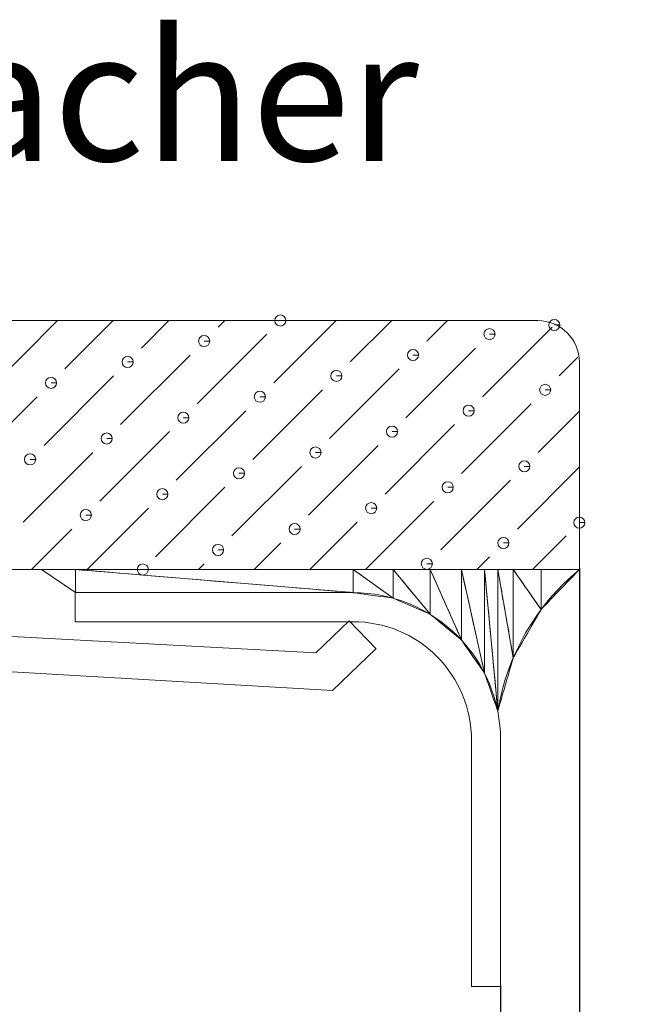
# Model space of a CAD drawing. Units: millimetres. Extents: x 150613 to 152064, y 4384 to 5428.
# Drawn here: x 150969 to 150996, y 4773 to 4815 of the extents above; entities that cross this region are included whole.
import ezdxf

# ---------------------------------------------------------------- set-up
doc = ezdxf.new("R2010")
doc.units = ezdxf.units.MM
doc.header["$LTSCALE"] = 2
doc.header["$PDSIZE"] = -5
doc.layers.get('Defpoints').update_dxf_attribs({"lineweight": 18})
doc.layers.add('細實線', color=1, linetype='Continuous', lineweight=13)
doc.dimstyles.new('in+mm', dxfattribs={"dimtxt": 10, "dimasz": 10, "dimexe": 1.25, "dimexo": 0.625, "dimgap": 2, "dimtad": 1, "dimtoh": 1, "dimdec": 4, "dimlfac": 0.03937, "dimlunit": 5, "dimtxsty": 'Standard', "dimcen": 0, "dimdle": 20, "dimclrd": 4, "dimclre": 4, "dimadec": 0, "dimazin": 0, "dimtfac": 1, "dimtdec": 4, "dimtmove": 0, "dimatfit": 3, "dimfxl": 1, "dimfrac": 2, "dimtolj": 1, "dimarcsym": 0})

# ---------------------------------------------------------------- blocks, each defined once
blk = doc.blocks.new('*D2')
at = {"layer": 'Defpoints', "color": 0}
for p in [(150993.303, 4792.051), (150989.901, 4774.043), (150993.303, 4768.035)]:
    blk.add_point(p, dxfattribs=at)
at = {"layer": '細實線', "color": 4, "linetype": 'Continuous', "lineweight": -2}
for p, q in [((150993.303, 4791.426), (150993.303, 4766.785)), ((150989.901, 4773.418), (150989.901, 4766.785)), ((150987.901, 4768.035), (150985.901, 4768.035)), ((150989.901, 4768.035), (150993.303, 4768.035)), ((150995.303, 4768.035), (151013.059, 4768.035))]:
    blk.add_line(p, q, dxfattribs=at)
at = {"layer": '細實線', "color": 4}
for points in [[(150987.901, 4768.368), (150987.901, 4767.702), (150989.901, 4768.035)], [(150995.303, 4768.368), (150995.303, 4767.702), (150993.303, 4768.035)]]:
    blk.add_solid(points, dxfattribs=at)
at = {"layer": '細實線', "color": 0, "lineweight": 9, "insert": (151005.181, 4773.192), "char_height": 15, "attachment_point": 5}
blk.add_mtext('\\A1;{\\fTahoma|b0|i0|c163|p34;\\H0.33333x;1/\\fTahoma|b0|i0|c0|p34;8\\fTahoma|b0|i0|c163|p34;"}', dxfattribs=at)

msp = doc.modelspace()

# ---------------------------------------------------------------- linework, layer by layer
at = {"layer": '細實線', "lineweight": 9}
msp.add_line((150988.64664, 4773.36845), (150989.90134, 4773.36845), dxfattribs=at)
for points, knots in [([(150980.39009, 4802.1277), (150980.39009, 4802.1277), (150980.63008, 4802.1277), (150980.63008, 4802.1277), (150980.63008, 4802.1277), (150980.63008, 4802.26009), (150980.52248, 4802.36769), (150980.39009, 4802.36769), (150980.39009, 4802.36769), (150980.25816, 4802.36769), (150980.15056, 4802.26009), (150980.15056, 4802.1277), (150980.15056, 4802.1277), (150980.15056, 4801.99578), (150980.25816, 4801.88818), (150980.39009, 4801.88818), (150980.39009, 4801.88818), (150980.52248, 4801.88818), (150980.63008, 4801.99578), (150980.63008, 4802.1277), (150980.63008, 4802.1277), (150980.63008, 4802.1277), (150980.39009, 4802.1277), (150980.39009, 4802.1277)], [0, 0, 0, 0, 0.14285714, 0.14285714, 0.14285714, 0.14285715, 0.28571429, 0.28571429, 0.28571429, 0.2857143, 0.42857143, 0.42857143, 0.42857143, 0.42857144, 0.57142857, 0.57142857, 0.57142857, 0.57142858, 0.71428571, 0.71428571, 0.71428571, 0.71428572, 1, 1, 1, 1]), ([(150993.30286, 4800.33127), (150993.30286, 4800.80704), (150993.11246, 4801.26364), (150992.77703, 4801.59906), (150992.77703, 4801.59906), (150992.43926, 4801.93683), (150991.98454, 4802.12677), (150991.5069, 4802.12677)], [0, 0, 0, 0, 0.33333333, 0.33333333, 0.33333333, 0.33333334, 1, 1, 1, 1]), ([(150992.22266, 4801.93589), (150992.22266, 4801.93589), (150992.46265, 4801.93589), (150992.46265, 4801.93589), (150992.46265, 4801.93589), (150992.46265, 4802.06782), (150992.35506, 4802.17589), (150992.22266, 4802.17589), (150992.22266, 4802.17589), (150992.09074, 4802.17589), (150991.98314, 4802.06782), (150991.98314, 4801.93589), (150991.98314, 4801.93589), (150991.98314, 4801.80397), (150992.09074, 4801.6959), (150992.22266, 4801.6959), (150992.22266, 4801.6959), (150992.35506, 4801.6959), (150992.46265, 4801.80397), (150992.46265, 4801.93589), (150992.46265, 4801.93589), (150992.46265, 4801.93589), (150992.22266, 4801.93589), (150992.22266, 4801.93589)], [0, 0, 0, 0, 0.14285714, 0.14285714, 0.14285714, 0.14285715, 0.28571429, 0.28571429, 0.28571429, 0.2857143, 0.42857143, 0.42857143, 0.42857143, 0.42857144, 0.57142857, 0.57142857, 0.57142857, 0.57142858, 0.71428571, 0.71428571, 0.71428571, 0.71428572, 1, 1, 1, 1]), ([(150977.09663, 4801.23931), (150977.09663, 4801.23931), (150977.33616, 4801.23931), (150977.33616, 4801.23931), (150977.33616, 4801.23931), (150977.33616, 4801.37124), (150977.22856, 4801.4793), (150977.09663, 4801.4793), (150977.09663, 4801.4793), (150976.96424, 4801.4793), (150976.85664, 4801.37124), (150976.85664, 4801.23931), (150976.85664, 4801.23931), (150976.85664, 4801.10692), (150976.96424, 4800.99932), (150977.09663, 4800.99932), (150977.09663, 4800.99932), (150977.22856, 4800.99932), (150977.33616, 4801.10692), (150977.33616, 4801.23931), (150977.33616, 4801.23931), (150977.33616, 4801.23931), (150977.09663, 4801.23931), (150977.09663, 4801.23931)], [0, 0, 0, 0, 0.14285714, 0.14285714, 0.14285714, 0.14285715, 0.28571429, 0.28571429, 0.28571429, 0.2857143, 0.42857143, 0.42857143, 0.42857143, 0.42857144, 0.57142857, 0.57142857, 0.57142857, 0.57142858, 0.71428571, 0.71428571, 0.71428571, 0.71428572, 1, 1, 1, 1]), ([(150989.42229, 4801.54059), (150989.42229, 4801.54059), (150989.66181, 4801.54059), (150989.66181, 4801.54059), (150989.66181, 4801.54059), (150989.66181, 4801.67251), (150989.55422, 4801.78058), (150989.42229, 4801.78058), (150989.42229, 4801.78058), (150989.2899, 4801.78058), (150989.1823, 4801.67251), (150989.1823, 4801.54059), (150989.1823, 4801.54059), (150989.1823, 4801.40819), (150989.2899, 4801.30059), (150989.42229, 4801.30059), (150989.42229, 4801.30059), (150989.55422, 4801.30059), (150989.66181, 4801.40819), (150989.66181, 4801.54059), (150989.66181, 4801.54059), (150989.66181, 4801.54059), (150989.42229, 4801.54059), (150989.42229, 4801.54059)], [0, 0, 0, 0, 0.14285714, 0.14285714, 0.14285714, 0.14285715, 0.28571429, 0.28571429, 0.28571429, 0.2857143, 0.42857143, 0.42857143, 0.42857143, 0.42857144, 0.57142857, 0.57142857, 0.57142857, 0.57142858, 0.71428571, 0.71428571, 0.71428571, 0.71428572, 1, 1, 1, 1]), ([(150973.78914, 4800.33782), (150973.78914, 4800.33782), (150974.02913, 4800.33782), (150974.02913, 4800.33782), (150974.02913, 4800.33782), (150974.02913, 4800.46975), (150973.92107, 4800.57734), (150973.78914, 4800.57734), (150973.78914, 4800.57734), (150973.65722, 4800.57734), (150973.54915, 4800.46975), (150973.54915, 4800.33782), (150973.54915, 4800.33782), (150973.54915, 4800.20543), (150973.65722, 4800.09783), (150973.78914, 4800.09783), (150973.78914, 4800.09783), (150973.92107, 4800.09783), (150974.02913, 4800.20543), (150974.02913, 4800.33782), (150974.02913, 4800.33782), (150974.02913, 4800.33782), (150973.78914, 4800.33782), (150973.78914, 4800.33782)], [0, 0, 0, 0, 0.14285714, 0.14285714, 0.14285714, 0.14285715, 0.28571429, 0.28571429, 0.28571429, 0.2857143, 0.42857143, 0.42857143, 0.42857143, 0.42857144, 0.57142857, 0.57142857, 0.57142857, 0.57142858, 0.71428571, 0.71428571, 0.71428571, 0.71428572, 1, 1, 1, 1]), ([(150986.1148, 4800.63676), (150986.1148, 4800.63676), (150986.35479, 4800.63676), (150986.35479, 4800.63676), (150986.35479, 4800.63676), (150986.35479, 4800.76868), (150986.24673, 4800.87675), (150986.1148, 4800.87675), (150986.1148, 4800.87675), (150985.98288, 4800.87675), (150985.87481, 4800.76868), (150985.87481, 4800.63676), (150985.87481, 4800.63676), (150985.87481, 4800.50483), (150985.98288, 4800.39677), (150986.1148, 4800.39677), (150986.1148, 4800.39677), (150986.24673, 4800.39677), (150986.35479, 4800.50483), (150986.35479, 4800.63676), (150986.35479, 4800.63676), (150986.35479, 4800.63676), (150986.1148, 4800.63676), (150986.1148, 4800.63676)], [0, 0, 0, 0, 0.14285714, 0.14285714, 0.14285714, 0.14285715, 0.28571429, 0.28571429, 0.28571429, 0.2857143, 0.42857143, 0.42857143, 0.42857143, 0.42857144, 0.57142857, 0.57142857, 0.57142857, 0.57142858, 0.71428571, 0.71428571, 0.71428571, 0.71428572, 1, 1, 1, 1]), ([(150982.80965, 4799.73714), (150982.80965, 4799.73714), (150983.04964, 4799.73714), (150983.04964, 4799.73714), (150983.04964, 4799.73714), (150983.04964, 4799.86953), (150982.94158, 4799.97713), (150982.80965, 4799.97713), (150982.80965, 4799.97713), (150982.67726, 4799.97713), (150982.56966, 4799.86953), (150982.56966, 4799.73714), (150982.56966, 4799.73714), (150982.56966, 4799.60521), (150982.67726, 4799.49762), (150982.80965, 4799.49762), (150982.80965, 4799.49762), (150982.94158, 4799.49762), (150983.04964, 4799.60521), (150983.04964, 4799.73714), (150983.04964, 4799.73714), (150983.04964, 4799.73714), (150982.80965, 4799.73714), (150982.80965, 4799.73714)], [0, 0, 0, 0, 0.14285714, 0.14285714, 0.14285714, 0.14285715, 0.28571429, 0.28571429, 0.28571429, 0.2857143, 0.42857143, 0.42857143, 0.42857143, 0.42857144, 0.57142857, 0.57142857, 0.57142857, 0.57142858, 0.71428571, 0.71428571, 0.71428571, 0.71428572, 1, 1, 1, 1]), ([(150970.48399, 4799.43586), (150970.48399, 4799.43586), (150970.72398, 4799.43586), (150970.72398, 4799.43586), (150970.72398, 4799.43586), (150970.72398, 4799.56826), (150970.61592, 4799.67586), (150970.48399, 4799.67586), (150970.48399, 4799.67586), (150970.3516, 4799.67586), (150970.244, 4799.56826), (150970.244, 4799.43586), (150970.244, 4799.43586), (150970.244, 4799.30394), (150970.3516, 4799.19634), (150970.48399, 4799.19634), (150970.48399, 4799.19634), (150970.61592, 4799.19634), (150970.72398, 4799.30394), (150970.72398, 4799.43586), (150970.72398, 4799.43586), (150970.72398, 4799.43586), (150970.48399, 4799.43586), (150970.48399, 4799.43586)], [0, 0, 0, 0, 0.14285714, 0.14285714, 0.14285714, 0.14285715, 0.28571429, 0.28571429, 0.28571429, 0.2857143, 0.42857143, 0.42857143, 0.42857143, 0.42857144, 0.57142857, 0.57142857, 0.57142857, 0.57142858, 0.71428571, 0.71428571, 0.71428571, 0.71428572, 1, 1, 1, 1]), ([(150991.82595, 4799.13459), (150991.82595, 4799.13459), (150992.06548, 4799.13459), (150992.06548, 4799.13459), (150992.06548, 4799.13459), (150992.06548, 4799.26698), (150991.95788, 4799.37458), (150991.82595, 4799.37458), (150991.82595, 4799.37458), (150991.69356, 4799.37458), (150991.58596, 4799.26698), (150991.58596, 4799.13459), (150991.58596, 4799.13459), (150991.58596, 4799.00266), (150991.69356, 4798.89506), (150991.82595, 4798.89506), (150991.82595, 4798.89506), (150991.95788, 4798.89506), (150992.06548, 4799.00266), (150992.06548, 4799.13459), (150992.06548, 4799.13459), (150992.06548, 4799.13459), (150991.82595, 4799.13459), (150991.82595, 4799.13459)], [0, 0, 0, 0, 0.14285714, 0.14285714, 0.14285714, 0.14285715, 0.28571429, 0.28571429, 0.28571429, 0.2857143, 0.42857143, 0.42857143, 0.42857143, 0.42857144, 0.57142857, 0.57142857, 0.57142857, 0.57142858, 0.71428571, 0.71428571, 0.71428571, 0.71428572, 1, 1, 1, 1]), ([(150979.50216, 4798.83565), (150979.50216, 4798.83565), (150979.74215, 4798.83565), (150979.74215, 4798.83565), (150979.74215, 4798.83565), (150979.74215, 4798.96804), (150979.63456, 4799.07564), (150979.50216, 4799.07564), (150979.50216, 4799.07564), (150979.37024, 4799.07564), (150979.26264, 4798.96804), (150979.26264, 4798.83565), (150979.26264, 4798.83565), (150979.26264, 4798.70372), (150979.37024, 4798.59613), (150979.50216, 4798.59613), (150979.50216, 4798.59613), (150979.63456, 4798.59613), (150979.74215, 4798.70372), (150979.74215, 4798.83565), (150979.74215, 4798.83565), (150979.74215, 4798.83565), (150979.50216, 4798.83565), (150979.50216, 4798.83565)], [0, 0, 0, 0, 0.14285714, 0.14285714, 0.14285714, 0.14285715, 0.28571429, 0.28571429, 0.28571429, 0.2857143, 0.42857143, 0.42857143, 0.42857143, 0.42857144, 0.57142857, 0.57142857, 0.57142857, 0.57142858, 0.71428571, 0.71428571, 0.71428571, 0.71428572, 1, 1, 1, 1]), ([(150988.51846, 4798.2331), (150988.51846, 4798.2331), (150988.75799, 4798.2331), (150988.75799, 4798.2331), (150988.75799, 4798.2331), (150988.75799, 4798.36549), (150988.65039, 4798.47309), (150988.51846, 4798.47309), (150988.51846, 4798.47309), (150988.38607, 4798.47309), (150988.27847, 4798.36549), (150988.27847, 4798.2331), (150988.27847, 4798.2331), (150988.27847, 4798.10117), (150988.38607, 4797.99357), (150988.51846, 4797.99357), (150988.51846, 4797.99357), (150988.65039, 4797.99357), (150988.75799, 4798.10117), (150988.75799, 4798.2331), (150988.75799, 4798.2331), (150988.75799, 4798.2331), (150988.51846, 4798.2331), (150988.51846, 4798.2331)], [0, 0, 0, 0, 0.14285714, 0.14285714, 0.14285714, 0.14285715, 0.28571429, 0.28571429, 0.28571429, 0.2857143, 0.42857143, 0.42857143, 0.42857143, 0.42857144, 0.57142857, 0.57142857, 0.57142857, 0.57142858, 0.71428571, 0.71428571, 0.71428571, 0.71428572, 1, 1, 1, 1]), ([(150976.19467, 4797.93182), (150976.19467, 4797.93182), (150976.43467, 4797.93182), (150976.43467, 4797.93182), (150976.43467, 4797.93182), (150976.43467, 4798.06421), (150976.32707, 4798.17181), (150976.19467, 4798.17181), (150976.19467, 4798.17181), (150976.06275, 4798.17181), (150975.95515, 4798.06421), (150975.95515, 4797.93182), (150975.95515, 4797.93182), (150975.95515, 4797.7999), (150976.06275, 4797.6923), (150976.19467, 4797.6923), (150976.19467, 4797.6923), (150976.32707, 4797.6923), (150976.43467, 4797.7999), (150976.43467, 4797.93182), (150976.43467, 4797.93182), (150976.43467, 4797.93182), (150976.19467, 4797.93182), (150976.19467, 4797.93182)], [0, 0, 0, 0, 0.14285714, 0.14285714, 0.14285714, 0.14285715, 0.28571429, 0.28571429, 0.28571429, 0.2857143, 0.42857143, 0.42857143, 0.42857143, 0.42857144, 0.57142857, 0.57142857, 0.57142857, 0.57142858, 0.71428571, 0.71428571, 0.71428571, 0.71428572, 1, 1, 1, 1]), ([(150972.88765, 4797.03267), (150972.88765, 4797.03267), (150973.12718, 4797.03267), (150973.12718, 4797.03267), (150973.12718, 4797.03267), (150973.12718, 4797.1646), (150973.01958, 4797.27219), (150972.88765, 4797.27219), (150972.88765, 4797.27219), (150972.75526, 4797.27219), (150972.64766, 4797.1646), (150972.64766, 4797.03267), (150972.64766, 4797.03267), (150972.64766, 4796.90028), (150972.75526, 4796.79268), (150972.88765, 4796.79268), (150972.88765, 4796.79268), (150973.01958, 4796.79268), (150973.12718, 4796.90028), (150973.12718, 4797.03267), (150973.12718, 4797.03267), (150973.12718, 4797.03267), (150972.88765, 4797.03267), (150972.88765, 4797.03267)], [0, 0, 0, 0, 0.14285714, 0.14285714, 0.14285714, 0.14285715, 0.28571429, 0.28571429, 0.28571429, 0.2857143, 0.42857143, 0.42857143, 0.42857143, 0.42857144, 0.57142857, 0.57142857, 0.57142857, 0.57142858, 0.71428571, 0.71428571, 0.71428571, 0.71428572, 1, 1, 1, 1]), ([(150985.21331, 4797.33161), (150985.21331, 4797.33161), (150985.45284, 4797.33161), (150985.45284, 4797.33161), (150985.45284, 4797.33161), (150985.45284, 4797.46353), (150985.34524, 4797.5716), (150985.21331, 4797.5716), (150985.21331, 4797.5716), (150985.08092, 4797.5716), (150984.97332, 4797.46353), (150984.97332, 4797.33161), (150984.97332, 4797.33161), (150984.97332, 4797.19921), (150985.08092, 4797.09162), (150985.21331, 4797.09162), (150985.21331, 4797.09162), (150985.34524, 4797.09162), (150985.45284, 4797.19921), (150985.45284, 4797.33161), (150985.45284, 4797.33161), (150985.45284, 4797.33161), (150985.21331, 4797.33161), (150985.21331, 4797.33161)], [0, 0, 0, 0, 0.14285714, 0.14285714, 0.14285714, 0.14285715, 0.28571429, 0.28571429, 0.28571429, 0.2857143, 0.42857143, 0.42857143, 0.42857143, 0.42857144, 0.57142857, 0.57142857, 0.57142857, 0.57142858, 0.71428571, 0.71428571, 0.71428571, 0.71428572, 1, 1, 1, 1]), ([(150969.58016, 4796.12884), (150969.58016, 4796.12884), (150969.82016, 4796.12884), (150969.82016, 4796.12884), (150969.82016, 4796.12884), (150969.82016, 4796.26077), (150969.71209, 4796.36837), (150969.58016, 4796.36837), (150969.58016, 4796.36837), (150969.44824, 4796.36837), (150969.34017, 4796.26077), (150969.34017, 4796.12884), (150969.34017, 4796.12884), (150969.34017, 4795.99645), (150969.44824, 4795.88885), (150969.58016, 4795.88885), (150969.58016, 4795.88885), (150969.71209, 4795.88885), (150969.82016, 4795.99645), (150969.82016, 4796.12884), (150969.82016, 4796.12884), (150969.82016, 4796.12884), (150969.58016, 4796.12884), (150969.58016, 4796.12884)], [0, 0, 0, 0, 0.14285714, 0.14285714, 0.14285714, 0.14285715, 0.28571429, 0.28571429, 0.28571429, 0.2857143, 0.42857143, 0.42857143, 0.42857143, 0.42857144, 0.57142857, 0.57142857, 0.57142857, 0.57142858, 0.71428571, 0.71428571, 0.71428571, 0.71428572, 1, 1, 1, 1]), ([(150981.90582, 4796.43012), (150981.90582, 4796.43012), (150982.14582, 4796.43012), (150982.14582, 4796.43012), (150982.14582, 4796.43012), (150982.14582, 4796.56204), (150982.03775, 4796.66964), (150981.90582, 4796.66964), (150981.90582, 4796.66964), (150981.7739, 4796.66964), (150981.66583, 4796.56204), (150981.66583, 4796.43012), (150981.66583, 4796.43012), (150981.66583, 4796.29773), (150981.7739, 4796.19013), (150981.90582, 4796.19013), (150981.90582, 4796.19013), (150982.03775, 4796.19013), (150982.14582, 4796.29773), (150982.14582, 4796.43012), (150982.14582, 4796.43012), (150982.14582, 4796.43012), (150981.90582, 4796.43012), (150981.90582, 4796.43012)], [0, 0, 0, 0, 0.14285714, 0.14285714, 0.14285714, 0.14285715, 0.28571429, 0.28571429, 0.28571429, 0.2857143, 0.42857143, 0.42857143, 0.42857143, 0.42857144, 0.57142857, 0.57142857, 0.57142857, 0.57142858, 0.71428571, 0.71428571, 0.71428571, 0.71428572, 1, 1, 1, 1]), ([(150990.92399, 4795.82757), (150990.92399, 4795.82757), (150991.16399, 4795.82757), (150991.16399, 4795.82757), (150991.16399, 4795.82757), (150991.16399, 4795.95949), (150991.05639, 4796.06709), (150990.92399, 4796.06709), (150990.92399, 4796.06709), (150990.79207, 4796.06709), (150990.68447, 4795.95949), (150990.68447, 4795.82757), (150990.68447, 4795.82757), (150990.68447, 4795.69517), (150990.79207, 4795.58757), (150990.92399, 4795.58757), (150990.92399, 4795.58757), (150991.05639, 4795.58757), (150991.16399, 4795.69517), (150991.16399, 4795.82757), (150991.16399, 4795.82757), (150991.16399, 4795.82757), (150990.92399, 4795.82757), (150990.92399, 4795.82757)], [0, 0, 0, 0, 0.14285714, 0.14285714, 0.14285714, 0.14285715, 0.28571429, 0.28571429, 0.28571429, 0.2857143, 0.42857143, 0.42857143, 0.42857143, 0.42857144, 0.57142857, 0.57142857, 0.57142857, 0.57142858, 0.71428571, 0.71428571, 0.71428571, 0.71428572, 1, 1, 1, 1]), ([(150978.60067, 4795.52816), (150978.60067, 4795.52816), (150978.84067, 4795.52816), (150978.84067, 4795.52816), (150978.84067, 4795.52816), (150978.84067, 4795.66055), (150978.7326, 4795.76815), (150978.60067, 4795.76815), (150978.60067, 4795.76815), (150978.46828, 4795.76815), (150978.36068, 4795.66055), (150978.36068, 4795.52816), (150978.36068, 4795.52816), (150978.36068, 4795.39624), (150978.46828, 4795.28864), (150978.60067, 4795.28864), (150978.60067, 4795.28864), (150978.7326, 4795.28864), (150978.84067, 4795.39624), (150978.84067, 4795.52816), (150978.84067, 4795.52816), (150978.84067, 4795.52816), (150978.60067, 4795.52816), (150978.60067, 4795.52816)], [0, 0, 0, 0, 0.14285714, 0.14285714, 0.14285714, 0.14285715, 0.28571429, 0.28571429, 0.28571429, 0.2857143, 0.42857143, 0.42857143, 0.42857143, 0.42857144, 0.57142857, 0.57142857, 0.57142857, 0.57142858, 0.71428571, 0.71428571, 0.71428571, 0.71428572, 1, 1, 1, 1]), ([(150987.61884, 4794.92795), (150987.61884, 4794.92795), (150987.85884, 4794.92795), (150987.85884, 4794.92795), (150987.85884, 4794.92795), (150987.85884, 4795.06034), (150987.75124, 4795.16794), (150987.61884, 4795.16794), (150987.61884, 4795.16794), (150987.48692, 4795.16794), (150987.37932, 4795.06034), (150987.37932, 4794.92795), (150987.37932, 4794.92795), (150987.37932, 4794.79602), (150987.48692, 4794.68796), (150987.61884, 4794.68796), (150987.61884, 4794.68796), (150987.75124, 4794.68796), (150987.85884, 4794.79602), (150987.85884, 4794.92795), (150987.85884, 4794.92795), (150987.85884, 4794.92795), (150987.61884, 4794.92795), (150987.61884, 4794.92795)], [0, 0, 0, 0, 0.14285714, 0.14285714, 0.14285714, 0.14285715, 0.28571429, 0.28571429, 0.28571429, 0.2857143, 0.42857143, 0.42857143, 0.42857143, 0.42857144, 0.57142857, 0.57142857, 0.57142857, 0.57142858, 0.71428571, 0.71428571, 0.71428571, 0.71428572, 1, 1, 1, 1]), ([(150975.29318, 4794.62667), (150975.29318, 4794.62667), (150975.53318, 4794.62667), (150975.53318, 4794.62667), (150975.53318, 4794.62667), (150975.53318, 4794.75906), (150975.42558, 4794.86666), (150975.29318, 4794.86666), (150975.29318, 4794.86666), (150975.16126, 4794.86666), (150975.05366, 4794.75906), (150975.05366, 4794.62667), (150975.05366, 4794.62667), (150975.05366, 4794.49475), (150975.16126, 4794.38715), (150975.29318, 4794.38715), (150975.29318, 4794.38715), (150975.42558, 4794.38715), (150975.53318, 4794.49475), (150975.53318, 4794.62667), (150975.53318, 4794.62667), (150975.53318, 4794.62667), (150975.29318, 4794.62667), (150975.29318, 4794.62667)], [0, 0, 0, 0, 0.14285714, 0.14285714, 0.14285714, 0.14285715, 0.28571429, 0.28571429, 0.28571429, 0.2857143, 0.42857143, 0.42857143, 0.42857143, 0.42857144, 0.57142857, 0.57142857, 0.57142857, 0.57142858, 0.71428571, 0.71428571, 0.71428571, 0.71428572, 1, 1, 1, 1]), ([(150984.31135, 4794.02412), (150984.31135, 4794.02412), (150984.55135, 4794.02412), (150984.55135, 4794.02412), (150984.55135, 4794.02412), (150984.55135, 4794.15651), (150984.44375, 4794.26411), (150984.31135, 4794.26411), (150984.31135, 4794.26411), (150984.17943, 4794.26411), (150984.07183, 4794.15651), (150984.07183, 4794.02412), (150984.07183, 4794.02412), (150984.07183, 4793.89219), (150984.17943, 4793.78459), (150984.31135, 4793.78459), (150984.31135, 4793.78459), (150984.44375, 4793.78459), (150984.55135, 4793.89219), (150984.55135, 4794.02412), (150984.55135, 4794.02412), (150984.55135, 4794.02412), (150984.31135, 4794.02412), (150984.31135, 4794.02412)], [0, 0, 0, 0, 0.14285714, 0.14285714, 0.14285714, 0.14285715, 0.28571429, 0.28571429, 0.28571429, 0.2857143, 0.42857143, 0.42857143, 0.42857143, 0.42857144, 0.57142857, 0.57142857, 0.57142857, 0.57142858, 0.71428571, 0.71428571, 0.71428571, 0.71428572, 1, 1, 1, 1]), ([(150971.9857, 4793.72518), (150971.9857, 4793.72518), (150972.22569, 4793.72518), (150972.22569, 4793.72518), (150972.22569, 4793.72518), (150972.22569, 4793.85711), (150972.11809, 4793.96471), (150971.9857, 4793.96471), (150971.9857, 4793.96471), (150971.85377, 4793.96471), (150971.74617, 4793.85711), (150971.74617, 4793.72518), (150971.74617, 4793.72518), (150971.74617, 4793.59279), (150971.85377, 4793.48519), (150971.9857, 4793.48519), (150971.9857, 4793.48519), (150972.11809, 4793.48519), (150972.22569, 4793.59279), (150972.22569, 4793.72518), (150972.22569, 4793.72518), (150972.22569, 4793.72518), (150971.9857, 4793.72518), (150971.9857, 4793.72518)], [0, 0, 0, 0, 0.14285714, 0.14285714, 0.14285714, 0.14285715, 0.28571429, 0.28571429, 0.28571429, 0.2857143, 0.42857143, 0.42857143, 0.42857143, 0.42857144, 0.57142857, 0.57142857, 0.57142857, 0.57142858, 0.71428571, 0.71428571, 0.71428571, 0.71428572, 1, 1, 1, 1]), ([(150981.00433, 4793.12263), (150981.00433, 4793.12263), (150981.24386, 4793.12263), (150981.24386, 4793.12263), (150981.24386, 4793.12263), (150981.24386, 4793.25455), (150981.13626, 4793.36262), (150981.00433, 4793.36262), (150981.00433, 4793.36262), (150980.87194, 4793.36262), (150980.76434, 4793.25455), (150980.76434, 4793.12263), (150980.76434, 4793.12263), (150980.76434, 4792.99024), (150980.87194, 4792.88264), (150981.00433, 4792.88264), (150981.00433, 4792.88264), (150981.13626, 4792.88264), (150981.24386, 4792.99024), (150981.24386, 4793.12263), (150981.24386, 4793.12263), (150981.24386, 4793.12263), (150981.00433, 4793.12263), (150981.00433, 4793.12263)], [0, 0, 0, 0, 0.14285714, 0.14285714, 0.14285714, 0.14285715, 0.28571429, 0.28571429, 0.28571429, 0.2857143, 0.42857143, 0.42857143, 0.42857143, 0.42857144, 0.57142857, 0.57142857, 0.57142857, 0.57142858, 0.71428571, 0.71428571, 0.71428571, 0.71428572, 1, 1, 1, 1]), ([(150993.30333, 4793.39864), (150993.30333, 4793.39864), (150993.54285, 4793.39864), (150993.54285, 4793.39864), (150993.54285, 4793.39864), (150993.54285, 4793.53104), (150993.43525, 4793.63864), (150993.30333, 4793.63864), (150993.30333, 4793.63864), (150993.17093, 4793.63864), (150993.06334, 4793.53104), (150993.06334, 4793.39864), (150993.06334, 4793.39864), (150993.06334, 4793.26672), (150993.17093, 4793.15912), (150993.30333, 4793.15912), (150993.30333, 4793.15912), (150993.43525, 4793.15912), (150993.54285, 4793.26672), (150993.54285, 4793.39864), (150993.54285, 4793.39864), (150993.54285, 4793.39864), (150993.30333, 4793.39864), (150993.30333, 4793.39864)], [0, 0, 0, 0, 0.14285714, 0.14285714, 0.14285714, 0.14285715, 0.28571429, 0.28571429, 0.28571429, 0.2857143, 0.42857143, 0.42857143, 0.42857143, 0.42857144, 0.57142857, 0.57142857, 0.57142857, 0.57142858, 0.71428571, 0.71428571, 0.71428571, 0.71428572, 1, 1, 1, 1]), ([(150990.0225, 4792.52242), (150990.0225, 4792.52242), (150990.2625, 4792.52242), (150990.2625, 4792.52242), (150990.2625, 4792.52242), (150990.2625, 4792.65434), (150990.1549, 4792.76194), (150990.0225, 4792.76194), (150990.0225, 4792.76194), (150989.89058, 4792.76194), (150989.78251, 4792.65434), (150989.78251, 4792.52242), (150989.78251, 4792.52242), (150989.78251, 4792.39002), (150989.89058, 4792.28242), (150990.0225, 4792.28242), (150990.0225, 4792.28242), (150990.1549, 4792.28242), (150990.2625, 4792.39002), (150990.2625, 4792.52242), (150990.2625, 4792.52242), (150990.2625, 4792.52242), (150990.0225, 4792.52242), (150990.0225, 4792.52242)], [0, 0, 0, 0, 0.14285714, 0.14285714, 0.14285714, 0.14285715, 0.28571429, 0.28571429, 0.28571429, 0.2857143, 0.42857143, 0.42857143, 0.42857143, 0.42857144, 0.57142857, 0.57142857, 0.57142857, 0.57142858, 0.71428571, 0.71428571, 0.71428571, 0.71428572, 1, 1, 1, 1]), ([(150977.69918, 4792.22114), (150977.69918, 4792.22114), (150977.93871, 4792.22114), (150977.93871, 4792.22114), (150977.93871, 4792.22114), (150977.93871, 4792.35307), (150977.83111, 4792.46066), (150977.69918, 4792.46066), (150977.69918, 4792.46066), (150977.56679, 4792.46066), (150977.45919, 4792.35307), (150977.45919, 4792.22114), (150977.45919, 4792.22114), (150977.45919, 4792.08875), (150977.56679, 4791.98115), (150977.69918, 4791.98115), (150977.69918, 4791.98115), (150977.83111, 4791.98115), (150977.93871, 4792.08875), (150977.93871, 4792.22114), (150977.93871, 4792.22114), (150977.93871, 4792.22114), (150977.69918, 4792.22114), (150977.69918, 4792.22114)], [0, 0, 0, 0, 0.14285714, 0.14285714, 0.14285714, 0.14285715, 0.28571429, 0.28571429, 0.28571429, 0.2857143, 0.42857143, 0.42857143, 0.42857143, 0.42857144, 0.57142857, 0.57142857, 0.57142857, 0.57142858, 0.71428571, 0.71428571, 0.71428571, 0.71428572, 1, 1, 1, 1]), ([(150986.71502, 4791.62046), (150986.71502, 4791.62046), (150986.95501, 4791.62046), (150986.95501, 4791.62046), (150986.95501, 4791.62046), (150986.95501, 4791.75285), (150986.84741, 4791.86045), (150986.71502, 4791.86045), (150986.71502, 4791.86045), (150986.58309, 4791.86045), (150986.47549, 4791.75285), (150986.47549, 4791.62046), (150986.47549, 4791.62046), (150986.47549, 4791.48853), (150986.58309, 4791.38093), (150986.71502, 4791.38093), (150986.71502, 4791.38093), (150986.84741, 4791.38093), (150986.95501, 4791.48853), (150986.95501, 4791.62046), (150986.95501, 4791.62046), (150986.95501, 4791.62046), (150986.71502, 4791.62046), (150986.71502, 4791.62046)], [0, 0, 0, 0, 0.14285714, 0.14285714, 0.14285714, 0.14285715, 0.28571429, 0.28571429, 0.28571429, 0.2857143, 0.42857143, 0.42857143, 0.42857143, 0.42857144, 0.57142857, 0.57142857, 0.57142857, 0.57142858, 0.71428571, 0.71428571, 0.71428571, 0.71428572, 1, 1, 1, 1]), ([(150943.88233, 4791.37439), (150943.88233, 4791.37439), (150993.30286, 4791.37439), (150993.30286, 4791.37439), (150991.42456, 4789.82824), (150990.17174, 4787.65241), (150989.7783, 4785.25296)], [0, 0, 0, 0, 1, 1, 1, 2, 2, 2, 2]), ([(150971.53472, 4790.37699), (150971.53472, 4790.37699), (150970.07278, 4791.37626), (150970.07278, 4791.37626), (150970.07278, 4791.37626), (150970.07278, 4791.37626), (150971.53472, 4791.37626), (150971.53472, 4791.37626), (150971.53472, 4791.37626), (150971.53472, 4791.37626), (150971.53472, 4790.37699), (150971.53472, 4790.37699)], [0, 0, 0, 0, 0.25, 0.25, 0.25, 0.25000001, 0.5, 0.5, 0.5, 0.50000001, 1, 1, 1, 1]), ([(150971.53472, 4790.37699), (150971.53472, 4790.37699), (150971.53472, 4791.37626), (150971.53472, 4791.37626), (150971.53472, 4791.37626), (150971.53472, 4791.37626), (150983.53243, 4790.37699), (150983.53243, 4790.37699), (150983.53243, 4790.37699), (150983.53243, 4790.37699), (150971.53472, 4790.37699), (150971.53472, 4790.37699)], [0, 0, 0, 0, 0.25, 0.25, 0.25, 0.25000001, 0.5, 0.5, 0.5, 0.50000001, 1, 1, 1, 1]), ([(150983.53243, 4790.37699), (150983.53243, 4790.37699), (150971.53472, 4791.37626), (150971.53472, 4791.37626), (150971.53472, 4791.37626), (150971.53472, 4791.37626), (150983.53243, 4791.37626), (150983.53243, 4791.37626), (150983.53243, 4791.37626), (150983.53243, 4791.37626), (150983.53243, 4790.37699), (150983.53243, 4790.37699)], [0, 0, 0, 0, 0.25, 0.25, 0.25, 0.25000001, 0.5, 0.5, 0.5, 0.50000001, 1, 1, 1, 1]), ([(150974.4469, 4791.37485), (150974.4469, 4791.37485), (150974.68689, 4791.37485), (150974.68689, 4791.37485), (150974.68689, 4791.37485), (150974.68689, 4791.50678), (150974.57929, 4791.61484), (150974.4469, 4791.61484), (150974.4469, 4791.61484), (150974.31497, 4791.61484), (150974.20737, 4791.50678), (150974.20737, 4791.37485), (150974.20737, 4791.37485), (150974.20737, 4791.24293), (150974.31497, 4791.13486), (150974.4469, 4791.13486), (150974.4469, 4791.13486), (150974.57929, 4791.13486), (150974.68689, 4791.24293), (150974.68689, 4791.37485), (150974.68689, 4791.37485), (150974.68689, 4791.37485), (150974.4469, 4791.37485), (150974.4469, 4791.37485)], [0, 0, 0, 0, 0.14285714, 0.14285714, 0.14285714, 0.14285715, 0.28571429, 0.28571429, 0.28571429, 0.2857143, 0.42857143, 0.42857143, 0.42857143, 0.42857144, 0.57142857, 0.57142857, 0.57142857, 0.57142858, 0.71428571, 0.71428571, 0.71428571, 0.71428572, 1, 1, 1, 1]), ([(150983.53243, 4790.37699), (150983.53243, 4790.37699), (150983.53243, 4791.37626), (150983.53243, 4791.37626), (150983.53243, 4791.37626), (150983.53243, 4791.37626), (150985.26056, 4790.137), (150985.26056, 4790.137), (150985.26056, 4790.137), (150985.26056, 4790.137), (150983.53243, 4790.37699), (150983.53243, 4790.37699)], [0, 0, 0, 0, 0.25, 0.25, 0.25, 0.25000001, 0.5, 0.5, 0.5, 0.50000001, 1, 1, 1, 1]), ([(150985.26056, 4790.137), (150985.26056, 4790.137), (150983.53243, 4791.37626), (150983.53243, 4791.37626), (150983.53243, 4791.37626), (150983.53243, 4791.37626), (150985.26056, 4791.37626), (150985.26056, 4791.37626), (150985.26056, 4791.37626), (150985.26056, 4791.37626), (150985.26056, 4790.137), (150985.26056, 4790.137)], [0, 0, 0, 0, 0.25, 0.25, 0.25, 0.25000001, 0.5, 0.5, 0.5, 0.50000001, 1, 1, 1, 1]), ([(150985.26056, 4790.137), (150985.26056, 4790.137), (150985.26056, 4791.37626), (150985.26056, 4791.37626), (150985.26056, 4791.37626), (150985.26056, 4791.37626), (150986.85864, 4789.43901), (150986.85864, 4789.43901), (150986.85864, 4789.43901), (150986.85864, 4789.43901), (150985.26056, 4790.137), (150985.26056, 4790.137)], [0, 0, 0, 0, 0.25, 0.25, 0.25, 0.25000001, 0.5, 0.5, 0.5, 0.50000001, 1, 1, 1, 1]), ([(150986.85864, 4789.43901), (150986.85864, 4789.43901), (150985.26056, 4791.37626), (150985.26056, 4791.37626), (150985.26056, 4791.37626), (150985.26056, 4791.37626), (150986.85864, 4791.37626), (150986.85864, 4791.37626), (150986.85864, 4791.37626), (150986.85864, 4791.37626), (150986.85864, 4789.43901), (150986.85864, 4789.43901)], [0, 0, 0, 0, 0.25, 0.25, 0.25, 0.25000001, 0.5, 0.5, 0.5, 0.50000001, 1, 1, 1, 1]), ([(150986.85864, 4789.43901), (150986.85864, 4789.43901), (150986.85864, 4791.37626), (150986.85864, 4791.37626), (150986.85864, 4791.37626), (150986.85864, 4791.37626), (150988.20736, 4788.33402), (150988.20736, 4788.33402), (150988.20736, 4788.33402), (150988.20736, 4788.33402), (150986.85864, 4789.43901), (150986.85864, 4789.43901)], [0, 0, 0, 0, 0.25, 0.25, 0.25, 0.25000001, 0.5, 0.5, 0.5, 0.50000001, 1, 1, 1, 1]), ([(150988.20736, 4788.33402), (150988.20736, 4788.33402), (150986.85864, 4791.37626), (150986.85864, 4791.37626), (150986.85864, 4791.37626), (150986.85864, 4791.37626), (150988.20736, 4791.37626), (150988.20736, 4791.37626), (150988.20736, 4791.37626), (150988.20736, 4791.37626), (150988.20736, 4788.33402), (150988.20736, 4788.33402)], [0, 0, 0, 0, 0.25, 0.25, 0.25, 0.25000001, 0.5, 0.5, 0.5, 0.50000001, 1, 1, 1, 1]), ([(150988.20736, 4788.33402), (150988.20736, 4788.33402), (150988.20736, 4791.37626), (150988.20736, 4791.37626), (150988.20736, 4791.37626), (150988.20736, 4791.37626), (150989.20663, 4786.90249), (150989.20663, 4786.90249), (150989.20663, 4786.90249), (150989.20663, 4786.90249), (150988.20736, 4788.33402), (150988.20736, 4788.33402)], [0, 0, 0, 0, 0.25, 0.25, 0.25, 0.25000001, 0.5, 0.5, 0.5, 0.50000001, 1, 1, 1, 1]), ([(150989.20663, 4786.90249), (150989.20663, 4786.90249), (150988.20736, 4791.37626), (150988.20736, 4791.37626), (150988.20736, 4791.37626), (150988.20736, 4791.37626), (150989.20663, 4791.37626), (150989.20663, 4791.37626), (150989.20663, 4791.37626), (150989.20663, 4791.37626), (150989.20663, 4786.90249), (150989.20663, 4786.90249)], [0, 0, 0, 0, 0.25, 0.25, 0.25, 0.25000001, 0.5, 0.5, 0.5, 0.50000001, 1, 1, 1, 1]), ([(150989.20663, 4786.90249), (150989.20663, 4786.90249), (150989.20663, 4791.37626), (150989.20663, 4791.37626), (150989.20663, 4791.37626), (150989.20663, 4791.37626), (150989.7783, 4785.25483), (150989.7783, 4785.25483), (150989.7783, 4785.25483), (150989.7783, 4785.25483), (150989.20663, 4786.90249), (150989.20663, 4786.90249)], [0, 0, 0, 0, 0.25, 0.25, 0.25, 0.25000001, 0.5, 0.5, 0.5, 0.50000001, 1, 1, 1, 1]), ([(150989.7783, 4785.25483), (150989.7783, 4785.25483), (150989.20663, 4791.37626), (150989.20663, 4791.37626), (150989.20663, 4791.37626), (150989.20663, 4791.37626), (150989.7783, 4791.37626), (150989.7783, 4791.37626), (150989.7783, 4791.37626), (150989.7783, 4791.37626), (150989.7783, 4785.25483), (150989.7783, 4785.25483)], [0, 0, 0, 0, 0.25, 0.25, 0.25, 0.25000001, 0.5, 0.5, 0.5, 0.50000001, 1, 1, 1, 1]), ([(150989.7783, 4785.25483), (150989.7783, 4785.25483), (150989.7783, 4791.37626), (150989.7783, 4791.37626), (150989.7783, 4791.37626), (150989.7783, 4791.37626), (150990.44775, 4787.56071), (150990.44775, 4787.56071), (150990.44775, 4787.56071), (150990.44775, 4787.56071), (150989.7783, 4785.25483), (150989.7783, 4785.25483)], [0, 0, 0, 0, 0.25, 0.25, 0.25, 0.25000001, 0.5, 0.5, 0.5, 0.50000001, 1, 1, 1, 1]), ([(150990.44775, 4787.56071), (150990.44775, 4787.56071), (150989.7783, 4791.37626), (150989.7783, 4791.37626), (150989.7783, 4791.37626), (150989.7783, 4791.37626), (150990.44775, 4791.37626), (150990.44775, 4791.37626), (150990.44775, 4791.37626), (150990.44775, 4791.37626), (150990.44775, 4787.56071), (150990.44775, 4787.56071)], [0, 0, 0, 0, 0.25, 0.25, 0.25, 0.25000001, 0.5, 0.5, 0.5, 0.50000001, 1, 1, 1, 1]), ([(150990.44775, 4787.56071), (150990.44775, 4787.56071), (150990.44775, 4791.37626), (150990.44775, 4791.37626), (150990.44775, 4791.37626), (150990.44775, 4791.37626), (150991.64678, 4789.64018), (150991.64678, 4789.64018), (150991.64678, 4789.64018), (150991.64678, 4789.64018), (150990.44775, 4787.56071), (150990.44775, 4787.56071)], [0, 0, 0, 0, 0.25, 0.25, 0.25, 0.25000001, 0.5, 0.5, 0.5, 0.50000001, 1, 1, 1, 1]), ([(150991.64678, 4789.64018), (150991.64678, 4789.64018), (150990.44775, 4791.37626), (150990.44775, 4791.37626), (150990.44775, 4791.37626), (150990.44775, 4791.37626), (150991.64678, 4791.37626), (150991.64678, 4791.37626), (150991.64678, 4791.37626), (150991.64678, 4791.37626), (150991.64678, 4789.64018), (150991.64678, 4789.64018)], [0, 0, 0, 0, 0.25, 0.25, 0.25, 0.25000001, 0.5, 0.5, 0.5, 0.50000001, 1, 1, 1, 1]), ([(150991.64678, 4789.64018), (150991.64678, 4789.64018), (150991.64678, 4791.37626), (150991.64678, 4791.37626), (150991.64678, 4791.37626), (150991.64678, 4791.37626), (150993.30426, 4791.37626), (150993.30426, 4791.37626), (150993.30426, 4791.37626), (150993.30426, 4791.37626), (150991.64678, 4789.64018), (150991.64678, 4789.64018)], [0, 0, 0, 0, 0.25, 0.25, 0.25, 0.25000001, 0.5, 0.5, 0.5, 0.50000001, 1, 1, 1, 1]), ([(150946.72621, 4791.07498), (150946.72621, 4791.07498), (150948.1568, 4789.58825), (150948.1568, 4789.58825), (150948.1568, 4789.58825), (150981.92641, 4787.77919), (150981.92641, 4787.77919), (150981.92641, 4787.77919), (150983.35934, 4789.15879), (150983.35934, 4789.15879), (150983.35934, 4789.15879), (150984.52, 4787.95228), (150984.52, 4787.95228)], [0, 0, 0, 0, 1, 1, 1, 2, 2, 2, 3, 3, 3, 4, 4, 4, 4]), ([(150983.53243, 4790.37325), (150985.22033, 4790.37325), (150986.84133, 4789.70146), (150988.03661, 4788.50852), (150988.03661, 4788.50852), (150989.22955, 4787.31324), (150989.90134, 4785.69458), (150989.90134, 4784.00435), (150989.90134, 4784.00435), (150989.90134, 4773.36845), (150989.90134, 4773.36845)], [0, 0, 0, 0, 0.66666666, 0.66666667, 0.66666667, 0.66666667, 1, 1, 1, 2, 2, 2, 2]), ([(150984.51813, 4787.95228), (150984.51813, 4787.95228), (150982.64358, 4786.14883), (150982.64358, 4786.14883), (150982.64358, 4786.14883), (150947.2628, 4788.20865), (150947.2628, 4788.20865), (150947.2628, 4788.20865), (150945.57257, 4789.96437), (150945.57257, 4789.96437)], [0, 0, 0, 0, 1, 1, 1, 2, 2, 2, 3, 3, 3, 3]), ([(150988.64664, 4773.36845), (150988.64664, 4773.36845), (150988.64664, 4784.00435), (150988.64664, 4784.00435), (150988.64664, 4785.36056), (150988.10725, 4786.6611), (150987.14822, 4787.622), (150987.14822, 4787.622), (150986.18919, 4788.5815), (150984.88865, 4789.11856), (150983.5301, 4789.11856)], [0, 0, 0, 0, 1, 1, 1, 1.33333333, 1.33333333, 1.33333333, 1.33333334, 2, 2, 2, 2])]:
    msp.add_open_spline(points, degree=3, knots=knots, dxfattribs=at)
for points in [[(150991.5069, 4802.12536), (150991.5069, 4802.12536), (150943.07487, 4802.12536), (150943.07487, 4802.12536)], [(150967.77812, 4799.13412), (150967.77812, 4799.13412), (150970.7689, 4802.12723), (150970.7689, 4802.12723)], [(150971.08374, 4800.03608), (150971.08374, 4800.03608), (150973.17443, 4802.12723), (150973.17443, 4802.12723)], [(150974.39123, 4800.93757), (150974.39123, 4800.93757), (150975.57809, 4802.12723), (150975.57809, 4802.12723)], [(150977.69872, 4801.84139), (150977.69872, 4801.84139), (150977.98409, 4802.12723), (150977.98409, 4802.12723)], [(150980.10191, 4799.4354), (150980.10191, 4799.4354), (150982.79328, 4802.12723), (150982.79328, 4802.12723)], [(150983.4094, 4800.33735), (150983.4094, 4800.33735), (150985.19928, 4802.12723), (150985.19928, 4802.12723)], [(150986.71455, 4801.23884), (150986.71455, 4801.23884), (150987.60341, 4802.12723), (150987.60341, 4802.12723)], [(150976.79489, 4798.53391), (150976.79489, 4798.53391), (150979.80063, 4801.54012), (150979.80063, 4801.54012)], [(150989.12055, 4798.83518), (150989.12055, 4798.83518), (150992.12629, 4801.84139), (150992.12629, 4801.84139)], [(150973.48974, 4797.63242), (150973.48974, 4797.63242), (150976.49548, 4800.63629), (150976.49548, 4800.63629)], [(150985.81306, 4797.93135), (150985.81306, 4797.93135), (150988.81927, 4800.93757), (150988.81927, 4800.93757)], [(150992.42757, 4799.73667), (150992.42757, 4799.73667), (150993.24298, 4800.55208), (150993.24298, 4800.55208)], [(150993.30286, 4791.37251), (150993.30286, 4791.37251), (150993.30286, 4800.3294), (150993.30286, 4800.3294)], [(150970.18225, 4796.73046), (150970.18225, 4796.73046), (150973.18846, 4799.73667), (150973.18846, 4799.73667)], [(150982.50791, 4797.03174), (150982.50791, 4797.03174), (150985.51412, 4800.03608), (150985.51412, 4800.03608)], [(150979.20042, 4796.12837), (150979.20042, 4796.12837), (150982.20663, 4799.13412), (150982.20663, 4799.13412)], [(150966.87476, 4795.8271), (150966.87476, 4795.8271), (150969.88097, 4798.83518), (150969.88097, 4798.83518)], [(150988.21859, 4795.52769), (150988.21859, 4795.52769), (150991.2248, 4798.53391), (150991.2248, 4798.53391)], [(150975.89293, 4795.22642), (150975.89293, 4795.22642), (150978.89914, 4798.23263), (150978.89914, 4798.23263)], [(150991.52374, 4796.42965), (150991.52374, 4796.42965), (150993.30286, 4798.20784), (150993.30286, 4798.20784)], [(150984.91157, 4794.6262), (150984.91157, 4794.6262), (150987.91731, 4797.63242), (150987.91731, 4797.63242)], [(150972.58778, 4794.32493), (150972.58778, 4794.32493), (150975.59399, 4797.33114), (150975.59399, 4797.33114)], [(150969.28076, 4793.42344), (150969.28076, 4793.42344), (150972.2865, 4796.42965), (150972.2865, 4796.42965)], [(150981.60408, 4793.72471), (150981.60408, 4793.72471), (150984.61029, 4796.73046), (150984.61029, 4796.73046)], [(150978.29893, 4792.82276), (150978.29893, 4792.82276), (150981.30514, 4795.8271), (150981.30514, 4795.8271)], [(150990.62459, 4793.12216), (150990.62459, 4793.12216), (150993.30286, 4795.80184), (150993.30286, 4795.80184)], [(150987.3171, 4792.22067), (150987.3171, 4792.22067), (150990.32331, 4795.22642), (150990.32331, 4795.22642)], [(150974.99144, 4791.92127), (150974.99144, 4791.92127), (150977.99765, 4794.92748), (150977.99765, 4794.92748)], [(150984.06528, 4791.37439), (150984.06528, 4791.37439), (150987.01582, 4794.32493), (150987.01582, 4794.32493)], [(150972.0409, 4791.37439), (150972.0409, 4791.37439), (150974.69016, 4794.02365), (150974.69016, 4794.02365)], [(150981.65928, 4791.37439), (150981.65928, 4791.37439), (150983.70833, 4793.42344), (150983.70833, 4793.42344)], [(150969.63724, 4791.37439), (150969.63724, 4791.37439), (150971.38501, 4793.12216), (150971.38501, 4793.12216)], [(150979.25609, 4791.37439), (150979.25609, 4791.37439), (150980.40318, 4792.52148), (150980.40318, 4792.52148)], [(150991.28047, 4791.37439), (150991.28047, 4791.37439), (150992.72884, 4792.82276), (150992.72884, 4792.82276)], [(150988.87447, 4791.37439), (150988.87447, 4791.37439), (150989.42182, 4791.92127), (150989.42182, 4791.92127)], [(150971.53472, 4790.37465), (150971.53472, 4790.37465), (150970.07278, 4791.37439), (150970.07278, 4791.37439)], [(150976.85009, 4791.37439), (150976.85009, 4791.37439), (150977.09616, 4791.61999), (150977.09616, 4791.61999)], [(150971.53238, 4790.37465), (150971.53238, 4790.37465), (150983.5301, 4790.37465), (150983.5301, 4790.37465)], [(150971.53238, 4789.11856), (150971.53238, 4789.11856), (150971.53238, 4790.37325), (150971.53238, 4790.37325)], [(150983.53243, 4789.11856), (150983.53243, 4789.11856), (150971.53472, 4789.11856), (150971.53472, 4789.11856)]]:
    msp.add_open_spline(points, degree=3, dxfattribs=at)

# ---------------------------------------------------------------- texts
at = {"layer": '細實線', "lineweight": 9, "insert": (150944.54422, 4814.63951), "char_height": 5.6138427, "attachment_point": 1}
msp.add_mtext_dynamic_manual_height_columns('{\\fTahoma|b0|i0|c163|p34;1/\\fTahoma|b0|i0|c0|p34;8\\fTahoma|b0|i0|c163|p34;" Cacher}', width=51.6487001, gutter_width=1.1, heights=[0], dxfattribs=at)

# ---------------------------------------------------------------- dimensions: what is measured, and where the dimension line sits
at = {"layer": '細實線', "lineweight": 9}
dim = msp.add_linear_dim(base=(150993.30286, 4768.03505), p1=(150989.90134, 4774.0427), p2=(150993.30286, 4792.0505), text='{\\fTahoma|b0|i0|c163|p34;\\H0.33333x;1/\\fTahoma|b0|i0|c0|p34;8\\fTahoma|b0|i0|c163|p34;"}', dimstyle='in+mm', override={"dimscale": 1, "dimtxt": 15, "dimasz": 2}, dxfattribs=at)
dim.commit()
dim.dimension.update_dxf_attribs({"geometry": '*D2', "text_midpoint": (151005.18091, 4773.1915)})

doc.saveas('drawing.dxf')
